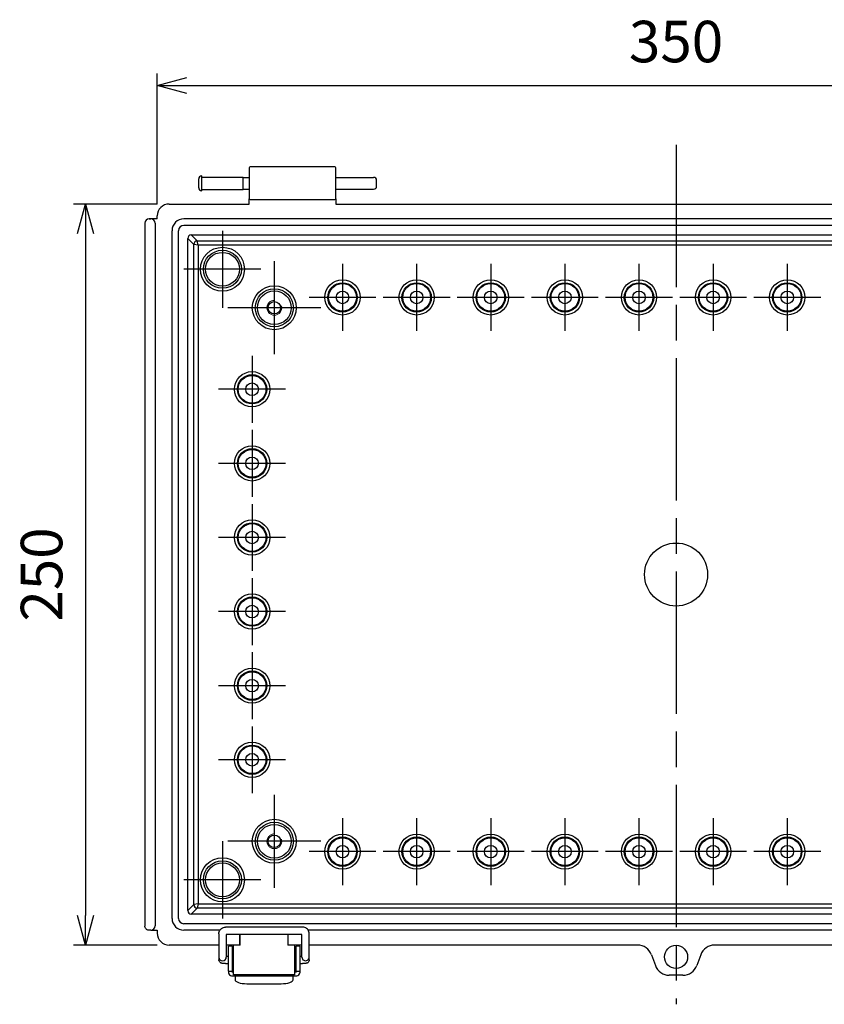
# Model space of a CAD drawing. Units: millimetres. Extents: x 0 to 3274, y 0 to 1120.
# Drawn here: x 1991 to 2262, y 396 to 729 of the extents above; entities that cross this region are included whole.
import ezdxf

# ---------------------------------------------------------------- set-up
doc = ezdxf.new("R2010")
doc.units = ezdxf.units.MM
doc.header["$LTSCALE"] = 4
doc.linetypes.add('AM_ISO02W050x2', pattern=[3.75, 3, -0.75])
doc.linetypes.add('AM_ISO08W050', pattern=[18, 12, -1.5, 3, -1.5])
for name, color, linetype, lineweight in [('AM_5', 3, 'Continuous', 25), ('AM_7', 4, 'AM_ISO08W050', 25), ('ﾎﾞﾃﾞｨｰ', 2, 'Continuous', 25), ('ﾎﾞﾃﾞｨｰ0', 2, 'AM_ISO02W050x2', 13), ('ﾗｯﾁ', 3, 'Continuous', 25), ('ﾗｯﾁ金具', 6, 'Continuous', 25)]:
    doc.layers.add(name, color=color, linetype=linetype, lineweight=lineweight)
doc.styles.get("Standard").update_dxf_attribs({"font": 'ISOCP.SHX', "bigfont": 'EXTFONT.SHX'})
doc.dimstyles.new('AM_ISO$0', dxfattribs={"dimscale": 4, "dimtxt": 3.5, "dimasz": 2.5, "dimexe": 1, "dimexo": 1, "dimgap": 1.5, "dimtad": 1, "dimdsep": 46, "dimtxsty": 'STANDARD', "dimblk": 'OPEN30', "dimcen": 0, "dimclrd": 3, "dimclre": 3, "dimclrt": 2, "dimadec": 0, "dimazin": 2, "dimtp": 0.1, "dimtm": 0.1, "dimtfac": 0.71, "dimtmove": 0, "dimatfit": 3, "dimldrblk": 'OPEN30', "dimfxl": 1, "dimlwd": -1, "dimlwe": -1, "dimarcsym": 0})

# ---------------------------------------------------------------- blocks, each defined once
blk = doc.blocks.new('_Open30')
at = {"color": 0, "linetype": 'ByBlock', "lineweight": -2}
for p, q in [((-1, 0.268), (0, 0)), ((0, 0), (-1, -0.268)), ((0, 0), (-1, 0))]:
    blk.add_line(p, q, dxfattribs=at)
blk = doc.blocks.new('*D114')
at = {"layer": 'AM_5', "color": 3}
for p, q in [((2037.22, 666.44), (2037.22, 710.44)), ((2387.22, 666.44), (2387.22, 710.44)), ((2047.22, 706.44), (2377.22, 706.44))]:
    blk.add_line(p, q, dxfattribs=at)
at = {"layer": 'Defpoints', "color": 0}
for p in [(2387.22, 706.44), (2037.22, 662.44), (2387.22, 662.44)]:
    blk.add_point(p, dxfattribs=at)
at = {"layer": 'AM_5', "color": 3, "xscale": 10, "yscale": 10, "zscale": 10, "rotation": 180}
blk.add_blockref('_Open30', (2037.22, 706.44), dxfattribs=at)
at = {"layer": 'AM_5', "color": 3, "xscale": 10, "yscale": 10, "zscale": 10}
blk.add_blockref('_Open30', (2387.22, 706.44), dxfattribs=at)
at = {"layer": 'AM_5', "color": 2, "insert": (2212.22, 719.44), "char_height": 14, "attachment_point": 5}
blk.add_mtext('350', dxfattribs=at)
blk = doc.blocks.new('*D115')
at = {"layer": 'AM_5', "color": 3}
for p, q in [((2037.22, 666.44), (2009.02, 666.44)), ((2013.02, 656.44), (2013.02, 426.44)), ((2037.22, 416.44), (2009.02, 416.44))]:
    blk.add_line(p, q, dxfattribs=at)
at = {"layer": 'Defpoints', "color": 0}
for p in [(2041.22, 666.44), (2013.02, 416.44), (2041.22, 416.44)]:
    blk.add_point(p, dxfattribs=at)
at = {"layer": 'AM_5', "color": 3, "xscale": 10, "yscale": 10, "zscale": 10}
for p, rotation in [((2013.02, 666.44), 90), ((2013.02, 416.44), 270)]:
    blk.add_blockref('_Open30', p, dxfattribs=dict(at, rotation=rotation))
at = {"layer": 'AM_5', "color": 2, "insert": (2000.02, 541.44), "char_height": 14, "attachment_point": 5, "rotation": 90}
blk.add_mtext('250', dxfattribs=at)

msp = doc.modelspace()

# ---------------------------------------------------------------- linework, layer by layer
at = {"layer": 'AM_7'}
for p, q in [((2212.22, 686.44), (2212.22, 396.44)), ((2059.22, 657.44), (2059.22, 631.44)), ((2076.72, 647.15), (2076.72, 615.74)), ((2099.72, 646.22), (2099.72, 623.66)), ((2124.72, 646.22), (2124.72, 623.66)), ((2149.72, 646.22), (2149.72, 623.66)), ((2174.72, 646.22), (2174.72, 623.66)), ((2199.72, 646.22), (2199.72, 623.66)), ((2224.72, 646.22), (2224.72, 623.66)), ((2249.72, 646.22), (2249.72, 623.66)), ((2072.22, 644.44), (2046.22, 644.44)), ((2111, 634.94), (2088.44, 634.94)), ((2136, 634.94), (2113.44, 634.94)), ((2161, 634.94), (2138.44, 634.94)), ((2186, 634.94), (2163.44, 634.94)), ((2211, 634.94), (2188.44, 634.94)), ((2236, 634.94), (2213.44, 634.94)), ((2261, 634.94), (2238.44, 634.94)), ((2092.43, 631.44), (2061.02, 631.44)), ((2069.22, 615.22), (2069.22, 592.66)), ((2080.5, 603.94), (2057.94, 603.94)), ((2069.22, 590.22), (2069.22, 567.66)), ((2080.5, 578.94), (2057.94, 578.94)), ((2069.22, 565.22), (2069.22, 542.66)), ((2080.5, 553.94), (2057.94, 553.94)), ((2069.22, 540.22), (2069.22, 517.66)), ((2080.5, 528.94), (2057.94, 528.94)), ((2069.22, 515.22), (2069.22, 492.66)), ((2080.5, 503.94), (2057.94, 503.94)), ((2069.22, 490.22), (2069.22, 467.66)), ((2080.5, 478.94), (2057.94, 478.94)), ((2076.72, 467.15), (2076.72, 435.74)), ((2099.72, 459.22), (2099.72, 436.66)), ((2124.72, 459.22), (2124.72, 436.66)), ((2149.72, 459.22), (2149.72, 436.66)), ((2174.72, 459.22), (2174.72, 436.66)), ((2199.72, 459.22), (2199.72, 436.66)), ((2224.72, 459.22), (2224.72, 436.66)), ((2249.72, 459.22), (2249.72, 436.66)), ((2059.22, 451.44), (2059.22, 425.44)), ((2092.43, 451.44), (2061.02, 451.44)), ((2111, 447.94), (2088.44, 447.94)), ((2136, 447.94), (2113.44, 447.94)), ((2161, 447.94), (2138.44, 447.94)), ((2186, 447.94), (2163.44, 447.94)), ((2211, 447.94), (2188.44, 447.94)), ((2236, 447.94), (2213.44, 447.94)), ((2261, 447.94), (2238.44, 447.94)), ((2072.22, 438.44), (2046.22, 438.44))]:
    msp.add_line(p, q, dxfattribs=at)
at = {"layer": 'ﾎﾞﾃﾞｨｰ'}
for p, q in [((2068.22, 678.64), (2068.22, 668.24)), ((2097.12, 678.94), (2068.52, 678.94)), ((2097.42, 668.24), (2097.42, 678.64)), ((2051.22, 671.94), (2051.22, 674.94)), ((2052.22, 670.94), (2052.22, 675.94)), ((2052.22, 675.52), (2066.22, 675.52)), ((2066.22, 671.37), (2066.22, 675.52)), ((2066.22, 675.44), (2068.22, 675.44)), ((2097.42, 675.44), (2110.22, 675.44)), ((2111.22, 672.44), (2111.22, 674.44)), ((2052.22, 671.37), (2066.22, 671.37)), ((2066.22, 671.44), (2068.22, 671.44)), ((2097.42, 671.44), (2110.22, 671.44)), ((2068.22, 666.44), (2068.22, 668.24)), ((2068.52, 667.94), (2097.12, 667.94)), ((2097.42, 668.24), (2097.42, 666.44)), ((2041.22, 666.44), (2068.22, 666.44)), ((2097.42, 666.44), (2327.02, 666.44)), ((2037.22, 661.44), (2034.52, 661.44)), ((2034.52, 661.44), (2034.52, 661.44)), ((2034.52, 661.44), (2034.65, 661.44)), ((2034.65, 661.44), (2034.89, 661.44)), ((2034.89, 661.44), (2035.02, 661.44)), ((2037.22, 661.44), (2037.22, 662.44)), ((2378.22, 661.44), (2046.22, 661.44)), ((2033.02, 659.94), (2033.02, 422.94)), ((2036.52, 659.94), (2036.52, 422.94)), ((2378.22, 659.24), (2046.22, 659.24)), ((2042.22, 425.44), (2042.22, 657.44)), ((2044.42, 425.44), (2044.42, 657.44)), ((2047.52, 428.04), (2047.52, 654.84)), ((2049.54, 652.82), (2047.52, 654.84)), ((2048.72, 656.04), (2375.72, 656.04)), ((2048.72, 656.04), (2050.74, 654.02)), ((2049.54, 430.06), (2049.54, 652.82)), ((2051.04, 652.52), (2049.54, 652.82)), ((2050.74, 654.02), (2373.71, 654.02)), ((2051.04, 652.52), (2050.74, 654.02)), ((2373.41, 652.52), (2051.04, 652.52)), ((2051.04, 652.52), (2051.04, 430.36)), ((2047.52, 428.04), (2049.54, 430.06)), ((2050.74, 428.86), (2048.72, 426.84)), ((2051.04, 430.36), (2049.54, 430.06)), ((2051.04, 430.36), (2050.74, 428.86)), ((2373.71, 428.86), (2050.74, 428.86)), ((2051.04, 430.36), (2373.41, 430.36)), ((2375.72, 426.84), (2048.72, 426.84)), ((2378.22, 423.64), (2046.22, 423.64)), ((2035.02, 421.44), (2034.52, 421.44)), ((2035.03, 421.44), (2037.22, 421.44)), ((2037.22, 421.44), (2037.22, 420.44)), ((2058.39, 421.44), (2046.22, 421.44)), ((2065.02, 419.96), (2065.02, 416.44)), ((2065.17, 419.52), (2065.02, 419.52)), ((2081.42, 419.52), (2081.27, 419.52)), ((2081.42, 416.44), (2081.42, 419.96)), ((2336.39, 421.44), (2088.16, 421.44)), ((2058.02, 416.44), (2041.22, 416.44)), ((2065.02, 416.44), (2060.52, 416.44)), ((2086.02, 416.44), (2081.42, 416.44)), ((2199.22, 416.44), (2088.52, 416.44)), ((2336.02, 416.44), (2225.23, 416.44)), ((2203.92, 413.14), (2205.23, 409.53)), ((2220.53, 413.14), (2219.22, 409.53)), ((2214.52, 406.23), (2209.93, 406.23))]:
    msp.add_line(p, q, dxfattribs=at)
for centre, radius in [((2059.22, 644.44), 7.42), ((2059.22, 644.44), 6.42), ((2059.22, 644.44), 5.7), ((2076.72, 631.44), 7.42), ((2076.72, 631.44), 6.42), ((2099.72, 634.94), 5.95), ((2099.72, 634.94), 4.95), ((2099.72, 634.94), 4.68), ((2124.72, 634.94), 5.95), ((2124.72, 634.94), 4.95), ((2124.72, 634.94), 4.68), ((2149.72, 634.94), 5.95), ((2149.72, 634.94), 4.95), ((2149.72, 634.94), 4.68), ((2174.72, 634.94), 5.95), ((2174.72, 634.94), 4.95), ((2174.72, 634.94), 4.68), ((2199.72, 634.94), 5.95), ((2199.72, 634.94), 4.95), ((2199.72, 634.94), 4.68), ((2224.72, 634.94), 5.95), ((2224.72, 634.94), 4.95), ((2224.72, 634.94), 4.68), ((2249.72, 634.94), 5.95), ((2249.72, 634.94), 4.95), ((2249.72, 634.94), 4.68), ((2076.72, 631.44), 5.7), ((2099.72, 634.94), 2.12), ((2124.72, 634.94), 2.12), ((2149.72, 634.94), 2.12), ((2174.72, 634.94), 2.12), ((2199.72, 634.94), 2.12), ((2224.72, 634.94), 2.12), ((2249.72, 634.94), 2.12), ((2076.72, 631.44), 2.1), ((2069.22, 603.94), 5.95), ((2069.22, 603.94), 4.95), ((2069.22, 603.94), 4.68), ((2069.22, 603.94), 2.12), ((2069.22, 578.94), 5.95), ((2069.22, 578.94), 4.95), ((2069.22, 578.94), 4.68), ((2069.22, 578.94), 2.12), ((2069.22, 553.94), 5.95), ((2069.22, 553.94), 4.95), ((2069.22, 553.94), 4.68), ((2069.22, 553.94), 2.12), ((2212.22, 541.44), 10.63), ((2069.22, 528.94), 5.95), ((2069.22, 528.94), 4.95), ((2069.22, 528.94), 4.68), ((2069.22, 528.94), 2.12), ((2069.22, 503.94), 5.95), ((2069.22, 503.94), 4.95), ((2069.22, 503.94), 4.68), ((2069.22, 503.94), 2.12), ((2069.22, 478.94), 5.95), ((2069.22, 478.94), 4.95), ((2069.22, 478.94), 4.68), ((2069.22, 478.94), 2.12), ((2076.72, 451.44), 7.42), ((2076.72, 451.44), 6.42), ((2076.72, 451.44), 5.7), ((2076.72, 451.44), 2.1), ((2099.72, 447.94), 5.95), ((2099.72, 447.94), 4.95), ((2099.72, 447.94), 4.68), ((2124.72, 447.94), 5.95), ((2124.72, 447.94), 4.95), ((2124.72, 447.94), 4.68), ((2149.72, 447.94), 5.95), ((2149.72, 447.94), 4.95), ((2149.72, 447.94), 4.68), ((2174.72, 447.94), 5.95), ((2174.72, 447.94), 4.95), ((2174.72, 447.94), 4.68), ((2199.72, 447.94), 5.95), ((2199.72, 447.94), 4.95), ((2199.72, 447.94), 4.68), ((2224.72, 447.94), 5.95), ((2224.72, 447.94), 4.95), ((2224.72, 447.94), 4.68), ((2249.72, 447.94), 5.95), ((2249.72, 447.94), 4.95), ((2249.72, 447.94), 4.68), ((2099.72, 447.94), 2.12), ((2124.72, 447.94), 2.12), ((2149.72, 447.94), 2.12), ((2174.72, 447.94), 2.12), ((2199.72, 447.94), 2.12), ((2224.72, 447.94), 2.12), ((2249.72, 447.94), 2.12), ((2059.22, 438.44), 7.42), ((2059.22, 438.44), 6.42), ((2059.22, 438.44), 5.7), ((2212.22, 412.44), 3.9)]:
    msp.add_circle(centre, radius, dxfattribs=at)
for centre, radius, start, end in [((2068.52, 678.64), 0.3, 90, 180), ((2097.12, 678.64), 0.3, 0, 90), ((2052.22, 674.94), 1, 90, 180), ((2110.22, 674.44), 1, 0, 90), ((2052.22, 671.94), 1, 180, 270), ((2110.22, 672.44), 1, 270, 0), ((2068.52, 668.24), 0.3, 180, 270), ((2097.12, 668.24), 0.3, 270, 0)]:
    msp.add_arc(centre, radius, start, end, dxfattribs=at)
for centre, major_axis, ratio, start_param, end_param in [((2041.22, 662.44), (-2.83, 2.83), 0.998783, 5.498396, 7.067974), ((2034.52, 659.94), (1.5, 0), 0.999848, 1.571348, 3.141957), ((2035.02, 659.94), (-1.5, 0), 0.999848, 3.141593, 4.712389), ((2046.22, 657.44), (-2.83, 2.83), 0.999315, 5.49813, 7.068241), ((2046.22, 657.44), (1.27, -1.27), 0.999315, 2.356537, 3.926648), ((2048.72, 654.84), (-0.849, 0.849), 0.999695, 5.497939, 7.068431), ((2050.74, 652.82), (0.849, 0.849), 0.999695, 0.78555, 2.356042), ((2050.74, 430.06), (-0.849, 0.849), 0.999695, 0.78555, 2.356042), ((2046.22, 425.44), (-2.83, -2.83), 0.999315, 5.49813, 7.068241), ((2046.22, 425.44), (1.27, 1.27), 0.999315, 2.356537, 3.926648), ((2048.72, 428.04), (-0.849, -0.849), 0.999695, 5.497939, 7.068431), ((2034.52, 422.94), (-0.04, -1.5), 0.999865, 4.736913, 4.836461), ((2035.02, 422.94), (0.67, -1.34), 0.999239, 5.826017, 7.390151), ((2035.02, 422.94), (0.67, -1.34), 0.999239, 5.819964, 5.826017), ((2041.22, 420.44), (-2.83, -2.83), 0.998783, 5.498396, 7.067974), ((2199.22, 411.44), (0.84, 4.93), 0.999373, 5.227992, 6.450901), ((2225.23, 411.44), (-0.84, 4.93), 0.999373, 6.115469, 7.338379), ((2209.93, 411.23), (2.87, 4.09), 0.999773, 2.530059, 3.753127), ((2214.51, 411.23), (-2.87, 4.09), 0.999773, 2.530059, 3.753127)]:
    msp.add_ellipse(centre, major_axis=major_axis, ratio=ratio, start_param=start_param, end_param=end_param, dxfattribs=at)
msp.add_open_spline([(2034.52, 421.44), (2034.46, 421.44), (2034.39, 421.45), (2034.33, 421.45), (2034.16, 421.48), (2033.99, 421.53), (2033.85, 421.6), (2033.71, 421.67), (2033.57, 421.77), (2033.45, 421.89), (2033.33, 422.02), (2033.23, 422.16), (2033.16, 422.31), (2033.1, 422.45), (2033.05, 422.62), (2033.03, 422.79)], degree=3, knots=[2.0342402, 2.0342402, 2.0342402, 2.0342402, 2.0522453, 2.0522453, 2.0522453, 2.1001055, 2.1001055, 2.1001055, 2.147966, 2.147966, 2.147966, 2.1958264, 2.1958264, 2.1958264, 2.2441727, 2.2441727, 2.2441727, 2.2441727], dxfattribs=at)
at = {"layer": 'ﾎﾞﾃﾞｨｰ0'}
for centre in [(2076.72, 631.44), (2076.72, 451.44)]:
    msp.add_circle(centre, 2.5, dxfattribs=at)
at = {"layer": 'ﾗｯﾁ'}
for p, q in [((2065.17, 416.34), (2065.17, 419.96)), ((2081.27, 419.96), (2081.27, 416.34)), ((2065.17, 416.34), (2062.97, 416.34)), ((2062.97, 406.34), (2062.97, 416.34)), ((2083.47, 416.34), (2081.27, 416.34)), ((2083.47, 416.34), (2083.47, 406.34)), ((2083.47, 406.34), (2062.97, 406.34))]:
    msp.add_line(p, q, dxfattribs=at)
at = {"layer": 'ﾗｯﾁ金具'}
for p, q in [((2086.27, 422.46), (2060.27, 422.46)), ((2058.02, 420.21), (2058.02, 412.38)), ((2060.52, 419.96), (2060.52, 412.38)), ((2086.02, 419.96), (2060.52, 419.96)), ((2086.02, 412.38), (2086.02, 419.96)), ((2088.52, 412.38), (2088.52, 420.21)), ((2062.47, 416.09), (2061.27, 416.09)), ((2061.27, 407.59), (2061.27, 416.09)), ((2062.47, 416.09), (2062.47, 407.59)), ((2085.27, 416.09), (2084.07, 416.09)), ((2084.07, 407.59), (2084.07, 416.09)), ((2085.27, 416.09), (2085.27, 407.59)), ((2058.02, 412.38), (2058.02, 411.5)), ((2060.52, 412.71), (2061.27, 412.71)), ((2062.47, 412.79), (2062.97, 412.79)), ((2083.47, 412.79), (2084.07, 412.79)), ((2085.27, 412.71), (2086.02, 412.71)), ((2088.52, 411.5), (2088.52, 412.38)), ((2060.27, 410.21), (2061.27, 410.21)), ((2062.47, 409.89), (2062.97, 409.89)), ((2083.47, 409.89), (2084.07, 409.89)), ((2085.27, 410.21), (2086.27, 410.21)), ((2061.27, 407.59), (2061.27, 407.09)), ((2061.27, 407.59), (2062.47, 407.59)), ((2062.27, 406.09), (2084.27, 406.09)), ((2062.47, 407.29), (2062.47, 407.59)), ((2062.97, 407.29), (2062.47, 407.29)), ((2063.47, 406.09), (2063.47, 404.72)), ((2083.07, 404.72), (2083.07, 406.09)), ((2084.07, 407.29), (2083.47, 407.29)), ((2084.07, 407.59), (2084.07, 407.29)), ((2084.07, 407.59), (2085.27, 407.59)), ((2085.27, 407.59), (2085.27, 407.09)), ((2067.47, 403.39), (2079.07, 403.39))]:
    msp.add_line(p, q, dxfattribs=at)
for centre, start, end in [((2062.27, 407.09), 180, 270), ((2084.27, 407.09), 270, 0)]:
    msp.add_arc(centre, 1, start, end, dxfattribs=at)
for centre, major_axis, ratio, start_param, end_param in [((2059.27, 412.38), (1.25, 0), 0.999391, 3.141593, 6.283185), ((2087.27, 412.38), (-1.25, 0), 0.999391, 0, 3.141593), ((2067.47, 404.72), (-4, 0), 0.3332, 0, 1.570796), ((2079.07, 404.72), (-4, 0), 0.3332, 1.570796, 3.141593)]:
    msp.add_ellipse(centre, major_axis=major_axis, ratio=ratio, start_param=start_param, end_param=end_param, dxfattribs=at)
for points, knots in [([(2058.02, 420.21), (2058.02, 420.45), (2058.06, 420.69), (2058.21, 421.13), (2058.31, 421.35), (2058.59, 421.73), (2058.76, 421.9), (2059.14, 422.17), (2059.35, 422.28), (2059.8, 422.43), (2060.04, 422.46), (2060.27, 422.46)], [3.141593, 3.141593, 3.141593, 3.141593, 3.455752, 3.455752, 3.769911, 3.769911, 4.08407, 4.08407, 4.39823, 4.39823, 4.712389, 4.712389, 4.712389, 4.712389]), ([(2088.52, 420.21), (2088.52, 420.45), (2088.48, 420.69), (2088.34, 421.13), (2088.23, 421.35), (2087.95, 421.73), (2087.79, 421.9), (2087.4, 422.17), (2087.19, 422.28), (2086.74, 422.43), (2086.51, 422.46), (2086.27, 422.46)], [0, 0, 0, 0, 0.314159, 0.314159, 0.628319, 0.628319, 0.942478, 0.942478, 1.256637, 1.256637, 1.570796, 1.570796, 1.570796, 1.570796]), ([(2060.27, 410.21), (2060.15, 410.21), (2060.04, 410.21), (2059.81, 410.21), (2059.71, 410.22), (2059.52, 410.22), (2059.43, 410.23), (2059.31, 410.23), (2059.27, 410.23), (2059.19, 410.24), (2059.16, 410.25), (2059.08, 410.26), (2059.04, 410.26), (2058.95, 410.28), (2058.91, 410.3), (2058.8, 410.34), (2058.74, 410.36), (2058.59, 410.45), (2058.5, 410.51), (2058.32, 410.67), (2058.24, 410.78), (2058.11, 411.01), (2058.07, 411.13), (2058.03, 411.34), (2058.02, 411.42), (2058.02, 411.5)], [0, 0, 0, 0, 0.0353164, 0.0353164, 0.0701568, 0.0701568, 0.1064409, 0.1064409, 0.1284244, 0.1284244, 0.144942, 0.144942, 0.1595413, 0.1595413, 0.1744231, 0.1744231, 0.1946121, 0.1946121, 0.2269554, 0.2269554, 0.2659578, 0.2659578, 0.3058365, 0.3058365, 0.3290174, 0.3290174, 0.3290174, 0.3290174]), ([(2088.52, 411.5), (2088.52, 411.36), (2088.5, 411.22), (2088.41, 410.97), (2088.35, 410.85), (2088.19, 410.64), (2088.09, 410.54), (2087.93, 410.43), (2087.87, 410.4), (2087.76, 410.34), (2087.7, 410.32), (2087.6, 410.29), (2087.55, 410.27), (2087.46, 410.26), (2087.42, 410.25), (2087.34, 410.24), (2087.31, 410.24), (2087.18, 410.23), (2087.07, 410.22), (2086.87, 410.22), (2086.79, 410.22), (2086.6, 410.21), (2086.47, 410.21), (2086.32, 410.21), (2086.3, 410.21), (2086.27, 410.21)], [0, 0, 0, 0, 0.0406078, 0.0406078, 0.0804806, 0.0804806, 0.12038, 0.12038, 0.1400004, 0.1400004, 0.1588996, 0.1588996, 0.1735049, 0.1735049, 0.1913206, 0.1913206, 0.2078585, 0.2078585, 0.2577684, 0.2577684, 0.2840406, 0.2840406, 0.3211525, 0.3211525, 0.3288633, 0.3288633, 0.3288633, 0.3288633])]:
    msp.add_open_spline(points, degree=3, knots=knots, dxfattribs=at)

# ---------------------------------------------------------------- dimensions: what is measured, and where the dimension line sits
at = {"layer": 'AM_5'}
for base, p1, p2, angle, picture, middle in [((2387.22, 706.44), (2037.22, 662.44), (2387.22, 662.44), 0, '*D114', (2212.22, 719.44)), ((2013.02, 416.44), (2041.22, 666.44), (2041.22, 416.44), 90, '*D115', (2000.02, 541.44))]:
    dim = msp.add_linear_dim(base=base, p1=p1, p2=p2, angle=angle, dimstyle='AM_ISO$0', override={"dimdec": 1}, dxfattribs=at)
    dim.commit()
    dim.dimension.update_dxf_attribs({"geometry": picture, "text_midpoint": middle})

doc.saveas('drawing.dxf')
